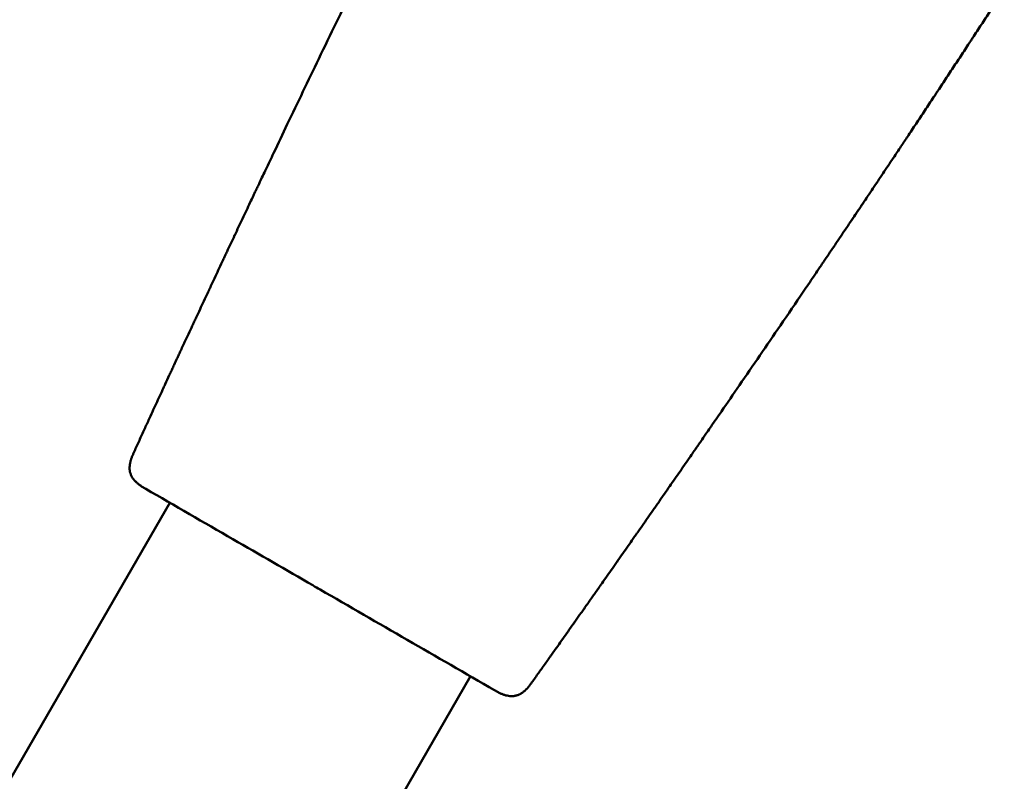
# Model space of a CAD drawing. Units: millimetres. Extents: x -262 to 5579, y 6 to 5044.
# Drawn here: x 145 to 316, y 3425 to 3557 of the extents above; entities that cross this region are included whole.
import ezdxf

# ---------------------------------------------------------------- set-up
doc = ezdxf.new("R2010")
doc.units = ezdxf.units.MM
doc.layers.add('MD_Visible', color=7, linetype='Continuous', lineweight=50)
doc.styles.get("Standard").update_dxf_attribs({"font": 'Square-721-BT.ttf'})
doc.dimstyles.new('OLCU', dxfattribs={"dimtxt": 300, "dimasz": 150, "dimexe": 0.18, "dimexo": 0.0625, "dimgap": 50, "dimtad": 1, "dimdec": 0, "dimlfac": 0.1, "dimrnd": 5, "dimzin": 0, "dimdsep": 46, "dimtxsty": 'Standard', "dimcen": 0.09, "dimse1": 1, "dimse2": 1, "dimadec": 0, "dimazin": 0, "dimtfac": 1, "dimtdec": 0, "dimtofl": 0, "dimtmove": 0, "dimatfit": 3, "dimfxl": 1, "dimtolj": 1, "dimtzin": 0, "dimarcsym": 0})

# ---------------------------------------------------------------- blocks, each defined once
blk = doc.blocks.new('CustomObjectsInViewport6_0')
at = {"layer": 'MD_Visible'}
for p, q in [((1031.78, 4145.08), (1115.77, 4290.56)), ((1092.88, 4130.31), (1168, 4260.41))]:
    blk.add_line(p, q, dxfattribs=at)
at = {"layer": 'MD_Visible', "extrusion": (0, 0, -1)}
for centre, major_axis, ratio, start_param, end_param in [((1114.72, 4310.57), (-2.92, -6.33), 0.002327, 1.565665, 1.565914), ((1185.85, 4269.5), (4.1, 5.81), 0.002375, 1.575684, 1.575928)]:
    blk.add_ellipse(centre, major_axis=major_axis, ratio=ratio, start_param=start_param, end_param=end_param, dxfattribs=at)
at = {"layer": 'MD_Visible'}
for points, knots in [([(1336.15, 4502.31), (1335.81, 4501.71), (1335.46, 4501.12), (1335.11, 4500.52), (1334.88, 4500.12), (1334.65, 4499.72), (1334.41, 4499.33), (1334.18, 4498.93), (1333.95, 4498.53), (1333.72, 4498.13), (1333.6, 4497.94), (1333.49, 4497.74), (1333.37, 4497.54), (1333.26, 4497.34), (1333.14, 4497.14), (1333.02, 4496.94), (1332.79, 4496.54), (1332.56, 4496.15), (1332.32, 4495.75), (1332.18, 4495.5), (1332.03, 4495.25), (1331.89, 4495.01), (1331.84, 4494.93), (1331.8, 4494.86), (1331.76, 4494.78), (1331.73, 4494.73), (1331.7, 4494.68), (1331.67, 4494.63), (1331.6, 4494.51), (1331.52, 4494.38), (1331.45, 4494.26), (1331.28, 4493.96), (1331.1, 4493.67), (1330.93, 4493.37), (1330.81, 4493.17), (1330.7, 4492.98), (1330.58, 4492.78), (1330.46, 4492.58), (1330.34, 4492.38), (1330.23, 4492.18), (1329.99, 4491.78), (1329.76, 4491.38), (1329.53, 4490.99), (1329.29, 4490.59), (1329.06, 4490.19), (1328.83, 4489.8), (1328.59, 4489.4), (1328.36, 4489), (1328.12, 4488.61), (1327.89, 4488.21), (1327.66, 4487.82), (1327.42, 4487.42), (1327.19, 4487.02), (1326.95, 4486.63), (1326.72, 4486.23), (1326.49, 4485.83), (1326.25, 4485.44), (1326.02, 4485.04), (1325.78, 4484.65), (1325.55, 4484.25), (1325.31, 4483.85), (1325.2, 4483.66), (1325.08, 4483.47), (1324.97, 4483.27), (1324.97, 4483.27), (1324.96, 4483.26), (1324.96, 4483.26), (1324.84, 4483.06), (1324.73, 4482.87), (1324.61, 4482.67), (1324.38, 4482.27), (1324.14, 4481.88), (1323.91, 4481.48), (1323.67, 4481.08), (1323.44, 4480.69), (1323.2, 4480.29), (1322.97, 4479.9), (1322.73, 4479.5), (1322.5, 4479.11), (1322.26, 4478.71), (1322.03, 4478.32), (1321.79, 4477.92), (1321.55, 4477.53), (1321.32, 4477.13), (1321.08, 4476.74), (1320.85, 4476.34), (1320.61, 4475.95), (1320.38, 4475.55), (1320.14, 4475.16), (1319.9, 4474.76), (1319.67, 4474.37), (1319.55, 4474.17), (1319.44, 4473.98), (1319.32, 4473.79), (1319.2, 4473.58), (1319.08, 4473.38), (1318.96, 4473.18), (1318.73, 4472.79), (1318.49, 4472.39), (1318.25, 4472), (1318.02, 4471.6), (1317.78, 4471.21), (1317.54, 4470.81), (1317.31, 4470.42), (1317.07, 4470.02), (1316.83, 4469.63), (1316.6, 4469.24), (1316.36, 4468.84), (1316.12, 4468.45), (1315.89, 4468.05), (1315.65, 4467.66), (1315.41, 4467.26), (1315.18, 4466.87), (1314.94, 4466.48), (1314.7, 4466.08), (1314.47, 4465.69), (1314.23, 4465.29), (1313.99, 4464.9), (1313.88, 4464.71), (1313.76, 4464.52), (1313.64, 4464.32), (1313.64, 4464.32), (1313.64, 4464.31), (1313.64, 4464.31), (1313.52, 4464.11), (1313.4, 4463.92), (1313.28, 4463.72), (1313.04, 4463.33), (1312.81, 4462.93), (1312.57, 4462.54), (1312.33, 4462.14), (1312.09, 4461.75), (1311.85, 4461.36), (1311.62, 4460.96), (1311.38, 4460.57), (1311.14, 4460.18), (1310.9, 4459.78), (1310.67, 4459.39), (1310.43, 4459), (1310.19, 4458.6), (1309.95, 4458.21), (1309.71, 4457.82), (1309.47, 4457.42), (1309.24, 4457.03), (1309, 4456.64), (1308.76, 4456.25), (1308.52, 4455.85), (1308.28, 4455.46), (1308.04, 4455.07), (1307.8, 4454.67), (1307.57, 4454.28), (1307.33, 4453.89), (1307.09, 4453.5), (1306.85, 4453.1), (1306.61, 4452.71), (1306.37, 4452.32), (1306.13, 4451.93), (1305.89, 4451.53), (1305.65, 4451.14), (1305.42, 4450.75), (1305.18, 4450.36), (1304.94, 4449.96), (1304.7, 4449.57), (1304.46, 4449.18), (1304.22, 4448.79), (1303.98, 4448.39), (1303.74, 4448), (1303.5, 4447.61), (1303.26, 4447.22), (1303.02, 4446.83), (1302.78, 4446.43), (1302.54, 4446.04), (1302.42, 4445.85), (1302.3, 4445.65), (1302.18, 4445.45), (1302.06, 4445.26), (1301.94, 4445.06), (1301.82, 4444.87), (1301.58, 4444.47), (1301.34, 4444.08), (1301.1, 4443.69), (1300.92, 4443.4), (1300.74, 4443.1), (1300.56, 4442.81), (1300.42, 4442.59), (1300.29, 4442.37), (1300.15, 4442.15), (1300.12, 4442.1), (1300.09, 4442.05), (1300.06, 4442), (1299.93, 4441.78), (1299.79, 4441.56), (1299.66, 4441.34), (1299.42, 4440.95), (1299.18, 4440.56), (1298.93, 4440.17), (1298.69, 4439.78), (1298.45, 4439.39), (1298.21, 4438.99), (1297.97, 4438.6), (1297.73, 4438.21), (1297.49, 4437.82), (1297.25, 4437.43), (1297.01, 4437.04), (1296.77, 4436.65), (1296.52, 4436.26), (1296.28, 4435.87), (1296.04, 4435.47), (1295.8, 4435.08), (1295.56, 4434.69), (1295.32, 4434.3), (1295.07, 4433.91), (1294.83, 4433.52), (1294.59, 4433.13), (1294.35, 4432.74), (1294.11, 4432.35), (1293.87, 4431.96), (1293.62, 4431.57), (1293.38, 4431.18), (1293.14, 4430.79), (1292.9, 4430.4), (1292.65, 4430.01), (1292.41, 4429.62), (1292.17, 4429.23), (1291.93, 4428.84), (1291.68, 4428.45), (1291.44, 4428.06), (1291.2, 4427.67), (1290.96, 4427.28), (1290.84, 4427.08), (1290.72, 4426.89), (1290.6, 4426.69), (1290.47, 4426.5), (1290.35, 4426.3), (1290.23, 4426.11), (1289.99, 4425.72), (1289.74, 4425.33), (1289.5, 4424.94), (1289.26, 4424.55), (1289.01, 4424.16), (1288.77, 4423.77), (1288.53, 4423.38), (1288.28, 4422.99), (1288.04, 4422.6), (1287.8, 4422.21), (1287.55, 4421.82), (1287.31, 4421.43), (1287.07, 4421.04), (1286.82, 4420.65), (1286.58, 4420.26), (1286.33, 4419.87), (1286.09, 4419.48), (1285.85, 4419.09), (1285.6, 4418.71), (1285.36, 4418.32), (1285.12, 4417.93), (1284.87, 4417.54), (1284.63, 4417.15), (1284.38, 4416.76), (1284.2, 4416.47), (1284.02, 4416.18), (1283.83, 4415.89), (1283.71, 4415.69), (1283.59, 4415.5), (1283.47, 4415.3), (1283.34, 4415.11), (1283.22, 4414.91), (1283.1, 4414.72), (1282.98, 4414.53), (1282.85, 4414.33), (1282.73, 4414.14), (1282.61, 4413.94), (1282.49, 4413.75), (1282.37, 4413.55), (1282.24, 4413.36), (1282.12, 4413.17), (1282, 4412.97), (1281.88, 4412.78), (1281.75, 4412.58), (1281.63, 4412.39), (1281.51, 4412.19), (1281.39, 4412), (1281.26, 4411.81), (1281.14, 4411.61), (1281.02, 4411.42), (1280.9, 4411.22), (1280.77, 4411.03), (1280.65, 4410.84), (1280.53, 4410.64), (1280.41, 4410.45), (1280.28, 4410.25), (1280.16, 4410.06), (1280.04, 4409.87), (1279.92, 4409.67), (1279.79, 4409.48), (1279.67, 4409.28), (1279.55, 4409.09), (1279.42, 4408.9), (1279.3, 4408.7), (1279.18, 4408.51), (1279.06, 4408.31), (1278.99, 4408.22), (1278.93, 4408.12), (1278.87, 4408.02), (1278.81, 4407.93), (1278.75, 4407.83), (1278.69, 4407.73), (1278.57, 4407.54), (1278.44, 4407.34), (1278.32, 4407.15), (1278.2, 4406.96), (1278.07, 4406.76), (1277.95, 4406.57), (1277.83, 4406.37), (1277.71, 4406.18), (1277.58, 4405.99), (1277.46, 4405.79), (1277.34, 4405.6), (1277.21, 4405.41), (1277.09, 4405.21), (1276.97, 4405.02), (1276.84, 4404.82), (1276.72, 4404.63), (1276.6, 4404.44), (1276.48, 4404.24), (1276.35, 4404.05), (1276.23, 4403.86), (1276.11, 4403.66), (1275.98, 4403.47), (1275.86, 4403.27), (1275.74, 4403.08), (1275.61, 4402.89), (1275.49, 4402.7), (1275.37, 4402.5), (1275.25, 4402.31), (1275.12, 4402.11), (1275, 4401.92), (1274.87, 4401.73), (1274.75, 4401.53), (1274.63, 4401.34), (1274.51, 4401.15), (1274.38, 4400.95), (1274.26, 4400.76), (1274.14, 4400.57), (1274.01, 4400.37), (1273.89, 4400.18), (1273.77, 4399.99), (1273.64, 4399.79), (1273.52, 4399.6), (1273.4, 4399.4), (1273.27, 4399.21), (1273.15, 4399.02), (1273.03, 4398.82), (1272.9, 4398.63), (1272.78, 4398.44), (1272.66, 4398.24), (1272.53, 4398.05), (1272.41, 4397.86), (1272.28, 4397.67), (1272.16, 4397.47), (1272.04, 4397.28), (1271.91, 4397.09), (1271.79, 4396.89), (1271.67, 4396.7), (1271.54, 4396.51), (1271.42, 4396.31), (1271.3, 4396.12), (1271.17, 4395.93), (1271.05, 4395.73), (1270.93, 4395.54), (1270.8, 4395.35), (1270.68, 4395.15), (1270.55, 4394.96), (1270.43, 4394.77), (1270.31, 4394.57), (1270.18, 4394.38), (1270.06, 4394.19), (1269.94, 4394), (1269.81, 4393.8), (1269.69, 4393.61), (1269.56, 4393.42), (1269.44, 4393.22), (1269.32, 4393.03), (1269.19, 4392.84), (1269.07, 4392.64), (1268.95, 4392.45), (1268.82, 4392.26), (1268.7, 4392.07), (1268.57, 4391.87), (1268.45, 4391.68), (1268.33, 4391.49), (1268.2, 4391.29), (1268.08, 4391.1), (1267.95, 4390.91), (1267.83, 4390.72), (1267.71, 4390.52), (1267.58, 4390.33), (1267.46, 4390.14), (1267.33, 4389.94), (1267.21, 4389.75), (1267.15, 4389.66), (1267.09, 4389.56), (1267.02, 4389.46), (1266.96, 4389.37), (1266.9, 4389.27), (1266.84, 4389.17), (1266.71, 4388.98), (1266.59, 4388.79), (1266.47, 4388.6), (1266.34, 4388.4), (1266.22, 4388.21), (1266.09, 4388.02), (1265.84, 4387.63), (1265.6, 4387.25), (1265.35, 4386.86), (1265.22, 4386.67), (1265.1, 4386.48), (1264.97, 4386.28), (1264.85, 4386.09), (1264.73, 4385.9), (1264.6, 4385.71), (1264.48, 4385.51), (1264.35, 4385.32), (1264.23, 4385.13), (1264.1, 4384.94), (1263.98, 4384.74), (1263.86, 4384.55), (1263.73, 4384.36), (1263.61, 4384.17), (1263.48, 4383.98), (1263.36, 4383.78), (1263.23, 4383.59), (1263.11, 4383.4), (1262.98, 4383.21), (1262.86, 4383.01), (1262.74, 4382.82), (1262.64, 4382.68), (1262.55, 4382.53), (1262.46, 4382.39), (1262.41, 4382.32), (1262.36, 4382.24), (1262.31, 4382.17), (1262.28, 4382.12), (1262.25, 4382.08), (1262.22, 4382.03), (1262.14, 4381.91), (1262.07, 4381.79), (1261.99, 4381.67), (1261.86, 4381.48), (1261.74, 4381.28), (1261.61, 4381.09), (1261.49, 4380.9), (1261.37, 4380.71), (1261.24, 4380.51), (1261.05, 4380.23), (1260.86, 4379.94), (1260.68, 4379.65), (1260.42, 4379.26), (1260.18, 4378.88), (1259.93, 4378.5), (1259.68, 4378.12), (1259.43, 4377.73), (1259.18, 4377.35), (1258.93, 4376.96), (1258.68, 4376.58), (1258.43, 4376.19), (1258.18, 4375.81), (1257.93, 4375.43), (1257.68, 4375.04), (1257.43, 4374.66), (1257.18, 4374.28), (1256.93, 4373.89), (1256.68, 4373.51), (1256.43, 4373.13), (1256.18, 4372.74), (1255.93, 4372.36), (1255.68, 4371.98), (1255.43, 4371.59), (1255.3, 4371.4), (1255.17, 4371.21), (1255.05, 4371.02), (1254.92, 4370.83), (1254.8, 4370.64), (1254.67, 4370.45), (1254.42, 4370.06), (1254.17, 4369.68), (1253.92, 4369.3), (1253.67, 4368.91), (1253.42, 4368.53), (1253.17, 4368.15), (1252.92, 4367.77), (1252.66, 4367.38), (1252.41, 4367), (1252.16, 4366.62), (1251.91, 4366.24), (1251.66, 4365.85), (1251.41, 4365.47), (1251.16, 4365.09), (1250.9, 4364.71), (1250.65, 4364.33), (1250.4, 4363.94), (1250.15, 4363.56), (1249.9, 4363.18), (1249.64, 4362.8), (1249.39, 4362.42), (1249.27, 4362.23), (1249.14, 4362.04), (1249.02, 4361.85), (1248.89, 4361.65), (1248.76, 4361.46), (1248.64, 4361.27), (1248.38, 4360.89), (1248.13, 4360.51), (1247.88, 4360.13), (1247.63, 4359.75), (1247.37, 4359.36), (1247.12, 4358.98), (1246.87, 4358.6), (1246.62, 4358.22), (1246.36, 4357.84), (1246.11, 4357.46), (1245.86, 4357.08), (1245.61, 4356.69), (1245.35, 4356.31), (1245.1, 4355.93), (1244.85, 4355.55), (1244.6, 4355.17), (1244.34, 4354.79), (1244.09, 4354.41), (1243.71, 4353.84), (1243.33, 4353.27), (1242.95, 4352.7)], [0, 0, 0, 0, 0.0116724, 0.0116724, 0.0116724, 0.0194276, 0.0194276, 0.0194276, 0.0271631, 0.0271631, 0.0271631, 0.0309946, 0.0309946, 0.0309946, 0.0348814, 0.0348814, 0.0348814, 0.0425847, 0.0425847, 0.0425847, 0.0473924, 0.0473924, 0.0473924, 0.0488337, 0.0488337, 0.0488337, 0.0497944, 0.0497944, 0.0497944, 0.0521954, 0.0521954, 0.0521954, 0.0579533, 0.0579533, 0.0579533, 0.0617378, 0.0617378, 0.0617378, 0.0656218, 0.0656218, 0.0656218, 0.0732819, 0.0732819, 0.0732819, 0.0809345, 0.0809345, 0.0809345, 0.0885808, 0.0885808, 0.0885808, 0.0962218, 0.0962218, 0.0962218, 0.1038583, 0.1038583, 0.1038583, 0.111491, 0.111491, 0.111491, 0.1191206, 0.1191206, 0.1191206, 0.1228591, 0.1228591, 0.1228591, 0.1229345, 0.1229345, 0.1229345, 0.1267475, 0.1267475, 0.1267475, 0.1343723, 0.1343723, 0.1343723, 0.1419951, 0.1419951, 0.1419951, 0.1496164, 0.1496164, 0.1496164, 0.1572362, 0.1572362, 0.1572362, 0.164855, 0.164855, 0.164855, 0.1724728, 0.1724728, 0.1724728, 0.18009, 0.18009, 0.18009, 0.1838147, 0.1838147, 0.1838147, 0.1877067, 0.1877067, 0.1877067, 0.195323, 0.195323, 0.195323, 0.2029393, 0.2029393, 0.2029393, 0.2105555, 0.2105555, 0.2105555, 0.2181719, 0.2181719, 0.2181719, 0.2257886, 0.2257886, 0.2257886, 0.2334056, 0.2334056, 0.2334056, 0.2410232, 0.2410232, 0.2410232, 0.2447519, 0.2447519, 0.2447519, 0.2448323, 0.2448323, 0.2448323, 0.2486413, 0.2486413, 0.2486413, 0.2562602, 0.2562602, 0.2562602, 0.2638798, 0.2638798, 0.2638798, 0.2715004, 0.2715004, 0.2715004, 0.2791219, 0.2791219, 0.2791219, 0.2867445, 0.2867445, 0.2867445, 0.2943683, 0.2943683, 0.2943683, 0.3019934, 0.3019934, 0.3019934, 0.3096199, 0.3096199, 0.3096199, 0.3172478, 0.3172478, 0.3172478, 0.3248773, 0.3248773, 0.3248773, 0.3325084, 0.3325084, 0.3325084, 0.3401414, 0.3401414, 0.3401414, 0.3477761, 0.3477761, 0.3477761, 0.3554128, 0.3554128, 0.3554128, 0.3630515, 0.3630515, 0.3630515, 0.3668718, 0.3668718, 0.3668718, 0.3706924, 0.3706924, 0.3706924, 0.3783356, 0.3783356, 0.3783356, 0.3840695, 0.3840695, 0.3840695, 0.3883709, 0.3883709, 0.3883709, 0.3893269, 0.3893269, 0.3893269, 0.3936293, 0.3936293, 0.3936293, 0.4012801, 0.4012801, 0.4012801, 0.4089338, 0.4089338, 0.4089338, 0.4165906, 0.4165906, 0.4165906, 0.4242506, 0.4242506, 0.4242506, 0.4319141, 0.4319141, 0.4319141, 0.4395811, 0.4395811, 0.4395811, 0.4472521, 0.4472521, 0.4472521, 0.4549271, 0.4549271, 0.4549271, 0.4626064, 0.4626064, 0.4626064, 0.4702903, 0.4702903, 0.4702903, 0.477979, 0.477979, 0.477979, 0.4856728, 0.4856728, 0.4856728, 0.4894998, 0.4894998, 0.4894998, 0.493372, 0.493372, 0.493372, 0.5010769, 0.5010769, 0.5010769, 0.5087876, 0.5087876, 0.5087876, 0.5165045, 0.5165045, 0.5165045, 0.5242316, 0.5242316, 0.5242316, 0.5319618, 0.5319618, 0.5319618, 0.5396989, 0.5396989, 0.5396989, 0.5474432, 0.5474432, 0.5474432, 0.555195, 0.555195, 0.555195, 0.5610139, 0.5610139, 0.5610139, 0.5648957, 0.5648957, 0.5648957, 0.5687795, 0.5687795, 0.5687795, 0.5726653, 0.5726653, 0.5726653, 0.5765533, 0.5765533, 0.5765533, 0.5804434, 0.5804434, 0.5804434, 0.5843356, 0.5843356, 0.5843356, 0.5882301, 0.5882301, 0.5882301, 0.5921268, 0.5921268, 0.5921268, 0.5960259, 0.5960259, 0.5960259, 0.5999272, 0.5999272, 0.5999272, 0.6038309, 0.6038309, 0.6038309, 0.6077371, 0.6077371, 0.6077371, 0.6116456, 0.6116456, 0.6116456, 0.6136009, 0.6136009, 0.6136009, 0.6155567, 0.6155567, 0.6155567, 0.6194703, 0.6194703, 0.6194703, 0.6233864, 0.6233864, 0.6233864, 0.6273051, 0.6273051, 0.6273051, 0.6312265, 0.6312265, 0.6312265, 0.6351505, 0.6351505, 0.6351505, 0.6390772, 0.6390772, 0.6390772, 0.6430067, 0.6430067, 0.6430067, 0.646939, 0.646939, 0.646939, 0.650874, 0.650874, 0.650874, 0.654783, 0.654783, 0.654783, 0.6587239, 0.6587239, 0.6587239, 0.6626678, 0.6626678, 0.6626678, 0.6666147, 0.6666147, 0.6666147, 0.6705646, 0.6705646, 0.6705646, 0.6745176, 0.6745176, 0.6745176, 0.6784737, 0.6784737, 0.6784737, 0.6824329, 0.6824329, 0.6824329, 0.6863953, 0.6863953, 0.6863953, 0.6903609, 0.6903609, 0.6903609, 0.6943297, 0.6943297, 0.6943297, 0.6983018, 0.6983018, 0.6983018, 0.7022773, 0.7022773, 0.7022773, 0.706256, 0.706256, 0.706256, 0.7102382, 0.7102382, 0.7102382, 0.7142237, 0.7142237, 0.7142237, 0.7182127, 0.7182127, 0.7182127, 0.7222052, 0.7222052, 0.7222052, 0.7262011, 0.7262011, 0.7262011, 0.7302006, 0.7302006, 0.7302006, 0.7342036, 0.7342036, 0.7342036, 0.7382102, 0.7382102, 0.7382102, 0.7402149, 0.7402149, 0.7402149, 0.7422204, 0.7422204, 0.7422204, 0.7462343, 0.7462343, 0.7462343, 0.7502517, 0.7502517, 0.7502517, 0.7582974, 0.7582974, 0.7582974, 0.7623256, 0.7623256, 0.7623256, 0.7663573, 0.7663573, 0.7663573, 0.7703926, 0.7703926, 0.7703926, 0.7744314, 0.7744314, 0.7744314, 0.7784737, 0.7784737, 0.7784737, 0.7825195, 0.7825195, 0.7825195, 0.7865686, 0.7865686, 0.7865686, 0.7896077, 0.7896077, 0.7896077, 0.7911279, 0.7911279, 0.7911279, 0.7921417, 0.7921417, 0.7921417, 0.7946769, 0.7946769, 0.7946769, 0.798736, 0.798736, 0.798736, 0.8027983, 0.8027983, 0.8027983, 0.8087683, 0.8087683, 0.8087683, 0.8169128, 0.8169128, 0.8169128, 0.8250693, 0.8250693, 0.8250693, 0.833237, 0.833237, 0.833237, 0.8414153, 0.8414153, 0.8414153, 0.8496032, 0.8496032, 0.8496032, 0.8577998, 0.8577998, 0.8577998, 0.8660041, 0.8660041, 0.8660041, 0.8701317, 0.8701317, 0.8701317, 0.8742603, 0.8742603, 0.8742603, 0.8824734, 0.8824734, 0.8824734, 0.8906871, 0.8906871, 0.8906871, 0.8988984, 0.8988984, 0.8988984, 0.9071041, 0.9071041, 0.9071041, 0.9153007, 0.9153007, 0.9153007, 0.9234849, 0.9234849, 0.9234849, 0.9316531, 0.9316531, 0.9316531, 0.9357142, 0.9357142, 0.9357142, 0.9398018, 0.9398018, 0.9398018, 0.9479276, 0.9479276, 0.9479276, 0.9560273, 0.9560273, 0.9560273, 0.9640977, 0.9640977, 0.9640977, 0.9721361, 0.9721361, 0.9721361, 0.98014, 0.98014, 0.98014, 0.9881074, 0.9881074, 0.9881074, 1, 1, 1, 1]), ([(1158.22, 4401.61), (1157.87, 4400.91), (1157.52, 4400.2), (1157.17, 4399.5), (1156.94, 4399.03), (1156.71, 4398.56), (1156.48, 4398.08), (1156.24, 4397.61), (1156.01, 4397.14), (1155.78, 4396.67), (1155.55, 4396.2), (1155.31, 4395.73), (1155.08, 4395.26), (1154.85, 4394.79), (1154.62, 4394.32), (1154.39, 4393.85), (1154.15, 4393.38), (1153.92, 4392.91), (1153.69, 4392.43), (1153.52, 4392.08), (1153.34, 4391.73), (1153.17, 4391.37), (1153.1, 4391.23), (1153.03, 4391.08), (1152.95, 4390.93), (1152.92, 4390.87), (1152.9, 4390.81), (1152.87, 4390.76), (1152.82, 4390.67), (1152.78, 4390.58), (1152.74, 4390.49), (1152.71, 4390.43), (1152.68, 4390.38), (1152.65, 4390.32), (1152.54, 4390.08), (1152.42, 4389.85), (1152.3, 4389.61), (1152.07, 4389.14), (1151.84, 4388.66), (1151.61, 4388.19), (1151.38, 4387.72), (1151.15, 4387.25), (1150.92, 4386.78), (1150.69, 4386.31), (1150.46, 4385.84), (1150.23, 4385.36), (1150, 4384.89), (1149.77, 4384.42), (1149.54, 4383.95), (1149.31, 4383.48), (1149.07, 4383.01), (1148.84, 4382.53), (1148.61, 4382.06), (1148.39, 4381.59), (1148.16, 4381.12), (1147.93, 4380.65), (1147.7, 4380.17), (1147.47, 4379.7), (1147.42, 4379.61), (1147.38, 4379.52), (1147.33, 4379.43), (1147.26, 4379.29), (1147.2, 4379.15), (1147.13, 4379.01), (1147.01, 4378.77), (1146.89, 4378.53), (1146.78, 4378.29), (1146.55, 4377.81), (1146.32, 4377.34), (1146.09, 4376.87), (1145.86, 4376.4), (1145.63, 4375.92), (1145.4, 4375.45), (1145.17, 4374.98), (1144.94, 4374.51), (1144.72, 4374.03), (1143.69, 4371.92), (1142.67, 4369.79), (1141.64, 4367.67), (1139.82, 4363.88), (1138, 4360.08), (1136.19, 4356.3), (1135.39, 4354.63), (1134.6, 4352.96), (1133.81, 4351.3), (1133.58, 4350.83), (1133.36, 4350.35), (1133.13, 4349.88), (1132.9, 4349.4), (1132.68, 4348.93), (1132.45, 4348.45), (1132.41, 4348.37), (1132.38, 4348.29), (1132.34, 4348.21), (1132.15, 4347.81), (1131.96, 4347.42), (1131.78, 4347.03), (1131.55, 4346.55), (1131.33, 4346.08), (1131.1, 4345.6), (1130.99, 4345.37), (1130.88, 4345.14), (1130.77, 4344.9), (1130.75, 4344.87), (1130.74, 4344.84), (1130.72, 4344.8), (1130.69, 4344.74), (1130.67, 4344.68), (1130.64, 4344.62), (1130.59, 4344.53), (1130.55, 4344.44), (1130.51, 4344.36), (1130.43, 4344.18), (1130.34, 4344), (1130.26, 4343.82), (1130.09, 4343.46), (1129.92, 4343.11), (1129.75, 4342.75), (1129.53, 4342.27), (1129.3, 4341.8), (1129.08, 4341.32), (1128.85, 4340.85), (1128.63, 4340.37), (1128.4, 4339.9), (1128.18, 4339.42), (1127.95, 4338.94), (1127.73, 4338.47), (1127.5, 4337.99), (1127.28, 4337.51), (1127.06, 4337.04), (1127.05, 4337.03), (1127.05, 4337.02), (1127.04, 4337.01), (1126.82, 4336.54), (1126.6, 4336.08), (1126.38, 4335.61), (1126.16, 4335.13), (1125.93, 4334.66), (1125.71, 4334.18), (1125.6, 4333.95), (1125.49, 4333.71), (1125.38, 4333.48), (1125.27, 4333.24), (1125.15, 4332.99), (1125.04, 4332.75), (1124.81, 4332.27), (1124.59, 4331.8), (1124.37, 4331.32), (1124.14, 4330.84), (1123.92, 4330.37), (1123.7, 4329.89), (1123.47, 4329.41), (1123.25, 4328.93), (1123.03, 4328.46), (1122.96, 4328.32), (1122.89, 4328.17), (1122.82, 4328.03), (1122.78, 4327.94), (1122.74, 4327.85), (1122.7, 4327.76), (1122.58, 4327.51), (1122.47, 4327.27), (1122.36, 4327.03), (1122.13, 4326.55), (1121.91, 4326.07), (1121.69, 4325.6), (1121.46, 4325.12), (1121.24, 4324.64), (1121.02, 4324.16), (1120.79, 4323.68), (1120.57, 4323.2), (1120.35, 4322.73), (1120.3, 4322.62), (1120.25, 4322.52), (1120.2, 4322.41), (1120.14, 4322.28), (1120.08, 4322.15), (1120.02, 4322.03), (1119.91, 4321.78), (1119.8, 4321.54), (1119.68, 4321.3), (1119.46, 4320.82), (1119.24, 4320.34), (1119.02, 4319.87), (1118.79, 4319.39), (1118.57, 4318.91), (1118.35, 4318.43), (1118.27, 4318.26), (1118.19, 4318.08), (1118.11, 4317.91), (1117.96, 4317.6), (1117.82, 4317.3), (1117.68, 4317), (1117.57, 4316.76), (1117.46, 4316.53), (1117.35, 4316.29), (1117.24, 4316.05), (1117.13, 4315.81), (1117.02, 4315.57), (1116.86, 4315.23), (1116.7, 4314.88), (1116.54, 4314.53), (1116.48, 4314.4), (1116.41, 4314.27), (1116.35, 4314.13), (1116.24, 4313.89), (1116.13, 4313.65), (1116.02, 4313.42), (1115.91, 4313.18), (1115.8, 4312.94), (1115.69, 4312.7), (1115.45, 4312.18), (1115.21, 4311.67), (1114.98, 4311.16), (1114.88, 4310.95), (1114.79, 4310.75), (1114.69, 4310.54)], [0, 0, 0, 0, 0.0228058, 0.0228058, 0.0228058, 0.0379923, 0.0379923, 0.0379923, 0.0531555, 0.0531555, 0.0531555, 0.0682958, 0.0682958, 0.0682958, 0.0834133, 0.0834133, 0.0834133, 0.0985085, 0.0985085, 0.0985085, 0.1098154, 0.1098154, 0.1098154, 0.114523, 0.114523, 0.114523, 0.1164055, 0.1164055, 0.1164055, 0.1192286, 0.1192286, 0.1192286, 0.1210191, 0.1210191, 0.1210191, 0.1286333, 0.1286333, 0.1286333, 0.1436639, 0.1436639, 0.1436639, 0.1586741, 0.1586741, 0.1586741, 0.1736644, 0.1736644, 0.1736644, 0.1886357, 0.1886357, 0.1886357, 0.2035887, 0.2035887, 0.2035887, 0.2185243, 0.2185243, 0.2185243, 0.2334434, 0.2334434, 0.2334434, 0.2363304, 0.2363304, 0.2363304, 0.240751, 0.240751, 0.240751, 0.2483471, 0.2483471, 0.2483471, 0.2632365, 0.2632365, 0.2632365, 0.2781129, 0.2781129, 0.2781129, 0.2929775, 0.2929775, 0.2929775, 0.359602, 0.359602, 0.359602, 0.4783949, 0.4783949, 0.4783949, 0.5308452, 0.5308452, 0.5308452, 0.5458498, 0.5458498, 0.5458498, 0.5608907, 0.5608907, 0.5608907, 0.5634821, 0.5634821, 0.5634821, 0.575972, 0.575972, 0.575972, 0.5910984, 0.5910984, 0.5910984, 0.598525, 0.598525, 0.598525, 0.5996288, 0.5996288, 0.5996288, 0.6015267, 0.6015267, 0.6015267, 0.6043751, 0.6043751, 0.6043751, 0.6100778, 0.6100778, 0.6100778, 0.6215075, 0.6215075, 0.6215075, 0.6368014, 0.6368014, 0.6368014, 0.6521632, 0.6521632, 0.6521632, 0.6675994, 0.6675994, 0.6675994, 0.6831175, 0.6831175, 0.6831175, 0.6834513, 0.6834513, 0.6834513, 0.6987249, 0.6987249, 0.6987249, 0.7144303, 0.7144303, 0.7144303, 0.7221695, 0.7221695, 0.7221695, 0.7302434, 0.7302434, 0.7302434, 0.7461742, 0.7461742, 0.7461742, 0.7622338, 0.7622338, 0.7622338, 0.778434, 0.778434, 0.778434, 0.7833397, 0.7833397, 0.7833397, 0.786436, 0.786436, 0.786436, 0.7947876, 0.7947876, 0.7947876, 0.8113093, 0.8113093, 0.8113093, 0.8280163, 0.8280163, 0.8280163, 0.8449268, 0.8449268, 0.8449268, 0.8487925, 0.8487925, 0.8487925, 0.8533832, 0.8533832, 0.8533832, 0.8621614, 0.8621614, 0.8621614, 0.8795449, 0.8795449, 0.8795449, 0.897194, 0.897194, 0.897194, 0.903702, 0.903702, 0.903702, 0.9151327, 0.9151327, 0.9151327, 0.9242146, 0.9242146, 0.9242146, 0.9333997, 0.9333997, 0.9333997, 0.9462653, 0.9462653, 0.9462653, 0.9513322, 0.9513322, 0.9513322, 0.9606703, 0.9606703, 0.9606703, 0.9703816, 0.9703816, 0.9703816, 0.9915909, 0.9915909, 0.9915909, 1, 1, 1, 1]), ([(1242.95, 4352.7), (1242.51, 4352.04), (1242.08, 4351.39), (1241.64, 4350.73), (1241.35, 4350.29), (1241.06, 4349.86), (1240.77, 4349.42), (1240.47, 4348.98), (1240.18, 4348.55), (1239.89, 4348.11), (1239.6, 4347.67), (1239.31, 4347.24), (1239.02, 4346.8), (1238.72, 4346.36), (1238.43, 4345.93), (1238.14, 4345.49), (1237.85, 4345.06), (1237.56, 4344.62), (1237.26, 4344.18), (1237.04, 4343.86), (1236.83, 4343.53), (1236.61, 4343.2), (1236.51, 4343.07), (1236.42, 4342.93), (1236.33, 4342.79), (1236.3, 4342.74), (1236.26, 4342.68), (1236.22, 4342.63), (1236.17, 4342.55), (1236.11, 4342.47), (1236.06, 4342.38), (1236.02, 4342.33), (1235.99, 4342.28), (1235.95, 4342.23), (1235.81, 4342.01), (1235.66, 4341.79), (1235.51, 4341.57), (1235.22, 4341.13), (1234.92, 4340.7), (1234.63, 4340.26), (1234.34, 4339.83), (1234.05, 4339.39), (1233.75, 4338.95), (1233.46, 4338.52), (1233.17, 4338.08), (1232.87, 4337.65), (1232.58, 4337.21), (1232.29, 4336.78), (1231.99, 4336.34), (1231.7, 4335.91), (1231.41, 4335.47), (1231.11, 4335.04), (1230.82, 4334.6), (1230.53, 4334.17), (1230.23, 4333.73), (1229.94, 4333.3), (1229.64, 4332.86), (1229.35, 4332.43), (1229.29, 4332.34), (1229.24, 4332.26), (1229.18, 4332.17), (1229.09, 4332.04), (1229, 4331.92), (1228.92, 4331.79), (1228.77, 4331.56), (1228.62, 4331.34), (1228.47, 4331.12), (1228.17, 4330.69), (1227.88, 4330.25), (1227.58, 4329.82), (1227.29, 4329.38), (1227, 4328.95), (1226.7, 4328.51), (1226.41, 4328.08), (1226.11, 4327.65), (1225.82, 4327.21), (1224.49, 4325.26), (1223.17, 4323.31), (1221.84, 4321.36), (1219.47, 4317.89), (1217.09, 4314.41), (1214.72, 4310.96), (1213.67, 4309.43), (1212.63, 4307.91), (1211.58, 4306.4), (1211.29, 4305.96), (1210.99, 4305.53), (1210.69, 4305.1), (1210.39, 4304.67), (1210.09, 4304.23), (1209.79, 4303.8), (1209.74, 4303.73), (1209.69, 4303.65), (1209.64, 4303.58), (1209.39, 4303.22), (1209.15, 4302.86), (1208.9, 4302.5), (1208.6, 4302.07), (1208.3, 4301.64), (1208, 4301.2), (1207.86, 4300.99), (1207.71, 4300.78), (1207.56, 4300.57), (1207.54, 4300.54), (1207.52, 4300.51), (1207.5, 4300.47), (1207.46, 4300.42), (1207.42, 4300.37), (1207.39, 4300.31), (1207.33, 4300.23), (1207.27, 4300.15), (1207.22, 4300.07), (1207.1, 4299.91), (1206.99, 4299.74), (1206.88, 4299.58), (1206.66, 4299.26), (1206.43, 4298.93), (1206.21, 4298.61), (1205.91, 4298.18), (1205.61, 4297.74), (1205.31, 4297.31), (1205.01, 4296.88), (1204.71, 4296.45), (1204.41, 4296.01), (1204.11, 4295.58), (1203.81, 4295.15), (1203.51, 4294.72), (1203.21, 4294.28), (1202.91, 4293.85), (1202.61, 4293.42), (1202.6, 4293.41), (1202.6, 4293.4), (1202.59, 4293.39), (1202.29, 4292.97), (1202, 4292.54), (1201.71, 4292.12), (1201.41, 4291.69), (1201.11, 4291.26), (1200.81, 4290.83), (1200.66, 4290.61), (1200.51, 4290.4), (1200.36, 4290.19), (1200.21, 4289.97), (1200.06, 4289.75), (1199.9, 4289.53), (1199.6, 4289.09), (1199.3, 4288.66), (1199, 4288.23), (1198.7, 4287.8), (1198.4, 4287.37), (1198.1, 4286.94), (1197.79, 4286.5), (1197.49, 4286.07), (1197.19, 4285.64), (1197.1, 4285.51), (1197.01, 4285.38), (1196.92, 4285.25), (1196.86, 4285.17), (1196.81, 4285.09), (1196.75, 4285), (1196.59, 4284.78), (1196.44, 4284.56), (1196.29, 4284.34), (1195.98, 4283.91), (1195.68, 4283.48), (1195.38, 4283.05), (1195.08, 4282.61), (1194.78, 4282.18), (1194.48, 4281.75), (1194.17, 4281.32), (1193.87, 4280.89), (1193.57, 4280.46), (1193.5, 4280.36), (1193.43, 4280.26), (1193.37, 4280.17), (1193.29, 4280.05), (1193.2, 4279.94), (1193.12, 4279.82), (1192.97, 4279.6), (1192.82, 4279.38), (1192.66, 4279.16), (1192.36, 4278.73), (1192.06, 4278.3), (1191.76, 4277.87), (1191.45, 4277.43), (1191.15, 4277), (1190.85, 4276.58), (1190.74, 4276.42), (1190.63, 4276.26), (1190.52, 4276.1), (1190.32, 4275.83), (1190.13, 4275.55), (1189.94, 4275.28), (1189.79, 4275.07), (1189.64, 4274.85), (1189.49, 4274.64), (1189.34, 4274.43), (1189.19, 4274.21), (1189.03, 4273.99), (1188.81, 4273.68), (1188.59, 4273.37), (1188.38, 4273.06), (1188.29, 4272.94), (1188.21, 4272.82), (1188.12, 4272.7), (1187.97, 4272.48), (1187.82, 4272.26), (1187.67, 4272.05), (1187.51, 4271.83), (1187.36, 4271.62), (1187.21, 4271.41), (1186.88, 4270.94), (1186.56, 4270.48), (1186.23, 4270.02), (1186.1, 4269.83), (1185.97, 4269.65), (1185.84, 4269.47)], [0, 0, 0, 0, 0.0228058, 0.0228058, 0.0228058, 0.0379923, 0.0379923, 0.0379923, 0.0531555, 0.0531555, 0.0531555, 0.0682958, 0.0682958, 0.0682958, 0.0834133, 0.0834133, 0.0834133, 0.0985085, 0.0985085, 0.0985085, 0.1098154, 0.1098154, 0.1098154, 0.114523, 0.114523, 0.114523, 0.1164055, 0.1164055, 0.1164055, 0.1192286, 0.1192286, 0.1192286, 0.1210191, 0.1210191, 0.1210191, 0.1286333, 0.1286333, 0.1286333, 0.1436639, 0.1436639, 0.1436639, 0.1586741, 0.1586741, 0.1586741, 0.1736644, 0.1736644, 0.1736644, 0.1886357, 0.1886357, 0.1886357, 0.2035887, 0.2035887, 0.2035887, 0.2185243, 0.2185243, 0.2185243, 0.2334434, 0.2334434, 0.2334434, 0.2363304, 0.2363304, 0.2363304, 0.240751, 0.240751, 0.240751, 0.2483471, 0.2483471, 0.2483471, 0.2632365, 0.2632365, 0.2632365, 0.2781129, 0.2781129, 0.2781129, 0.2929775, 0.2929775, 0.2929775, 0.359602, 0.359602, 0.359602, 0.4783949, 0.4783949, 0.4783949, 0.5308452, 0.5308452, 0.5308452, 0.5458498, 0.5458498, 0.5458498, 0.5608907, 0.5608907, 0.5608907, 0.5634821, 0.5634821, 0.5634821, 0.575972, 0.575972, 0.575972, 0.5910984, 0.5910984, 0.5910984, 0.598525, 0.598525, 0.598525, 0.5996288, 0.5996288, 0.5996288, 0.6015267, 0.6015267, 0.6015267, 0.6043751, 0.6043751, 0.6043751, 0.6100778, 0.6100778, 0.6100778, 0.6215075, 0.6215075, 0.6215075, 0.6368014, 0.6368014, 0.6368014, 0.6521632, 0.6521632, 0.6521632, 0.6675994, 0.6675994, 0.6675994, 0.6831175, 0.6831175, 0.6831175, 0.6834513, 0.6834513, 0.6834513, 0.6987249, 0.6987249, 0.6987249, 0.7144303, 0.7144303, 0.7144303, 0.7221695, 0.7221695, 0.7221695, 0.7302434, 0.7302434, 0.7302434, 0.7461742, 0.7461742, 0.7461742, 0.7622338, 0.7622338, 0.7622338, 0.778434, 0.778434, 0.778434, 0.7833397, 0.7833397, 0.7833397, 0.786436, 0.786436, 0.786436, 0.7947876, 0.7947876, 0.7947876, 0.8113093, 0.8113093, 0.8113093, 0.8280163, 0.8280163, 0.8280163, 0.8449268, 0.8449268, 0.8449268, 0.8487925, 0.8487925, 0.8487925, 0.8533832, 0.8533832, 0.8533832, 0.8621614, 0.8621614, 0.8621614, 0.8795449, 0.8795449, 0.8795449, 0.897194, 0.897194, 0.897194, 0.903702, 0.903702, 0.903702, 0.9151327, 0.9151327, 0.9151327, 0.9242146, 0.9242146, 0.9242146, 0.9333997, 0.9333997, 0.9333997, 0.9462653, 0.9462653, 0.9462653, 0.9513322, 0.9513322, 0.9513322, 0.9606703, 0.9606703, 0.9606703, 0.9703816, 0.9703816, 0.9703816, 0.9915909, 0.9915909, 0.9915909, 1, 1, 1, 1]), ([(1242.95, 4352.7), (1242.95, 4352.7), (1242.95, 4352.7), (1242.95, 4352.7), (1242.95, 4352.7), (1242.95, 4352.7)], [0, 0, 0, 0, 0.000488282, 0.000488282, 0.00244141, 0.00244141, 0.00244141, 0.00244141]), ([(1109.53, 4299.29), (1109.67, 4299.59), (1109.8, 4299.89), (1109.94, 4300.19), (1110.23, 4300.83), (1110.52, 4301.47), (1110.81, 4302.11), (1110.97, 4302.44), (1111.12, 4302.77), (1111.27, 4303.1), (1111.55, 4303.7), (1111.82, 4304.31), (1112.1, 4304.92), (1112.53, 4305.86), (1112.96, 4306.8), (1113.4, 4307.73), (1113.83, 4308.67), (1114.26, 4309.61), (1114.69, 4310.54)], [-0.9999694, -0.9999694, -0.9999694, -0.9999694, -0.9199516, -0.9199516, -0.9199516, -0.7499724, -0.7499724, -0.7499724, -0.6620782, -0.6620782, -0.6620782, -0.4999816, -0.4999816, -0.4999816, -0.2499908, -0.2499908, -0.2499908, 0, 0, 0, 0]), ([(1111.6, 4292.97), (1111.53, 4293.01), (1111.46, 4293.05), (1111.39, 4293.09), (1111.32, 4293.13), (1111.26, 4293.17), (1111.19, 4293.21), (1111.19, 4293.21), (1111.19, 4293.21), (1111.18, 4293.21), (1111.12, 4293.25), (1111.05, 4293.3), (1110.98, 4293.34), (1110.92, 4293.38), (1110.85, 4293.42), (1110.79, 4293.46), (1110.79, 4293.46), (1110.78, 4293.47), (1110.78, 4293.47), (1110.71, 4293.51), (1110.65, 4293.56), (1110.58, 4293.6), (1110.52, 4293.65), (1110.45, 4293.7), (1110.39, 4293.75), (1110.33, 4293.79), (1110.26, 4293.84), (1110.2, 4293.89), (1110.14, 4293.95), (1110.08, 4294), (1110.02, 4294.05), (1109.96, 4294.1), (1109.9, 4294.16), (1109.85, 4294.22), (1109.79, 4294.27), (1109.74, 4294.33), (1109.68, 4294.39), (1109.57, 4294.51), (1109.47, 4294.63), (1109.38, 4294.76), (1109.29, 4294.89), (1109.21, 4295.03), (1109.13, 4295.17), (1109.1, 4295.24), (1109.06, 4295.31), (1109.03, 4295.38), (1109, 4295.46), (1108.97, 4295.53), (1108.95, 4295.61), (1108.92, 4295.68), (1108.9, 4295.76), (1108.88, 4295.84), (1108.86, 4295.91), (1108.85, 4295.99), (1108.83, 4296.07), (1108.82, 4296.15), (1108.81, 4296.23), (1108.8, 4296.31), (1108.8, 4296.34), (1108.8, 4296.38), (1108.8, 4296.41), (1108.79, 4296.46), (1108.79, 4296.5), (1108.79, 4296.55), (1108.79, 4296.56), (1108.79, 4296.57), (1108.79, 4296.58), (1108.79, 4296.65), (1108.79, 4296.72), (1108.8, 4296.78), (1108.8, 4296.86), (1108.81, 4296.94), (1108.81, 4297.02), (1108.82, 4297.1), (1108.83, 4297.18), (1108.84, 4297.26), (1108.86, 4297.34), (1108.87, 4297.41), (1108.89, 4297.49), (1108.9, 4297.54), (1108.91, 4297.58), (1108.92, 4297.62), (1108.92, 4297.66), (1108.93, 4297.69), (1108.94, 4297.73), (1108.96, 4297.8), (1108.98, 4297.88), (1109.01, 4297.96), (1109.02, 4297.99), (1109.03, 4298.03), (1109.04, 4298.07), (1109.05, 4298.11), (1109.06, 4298.15), (1109.08, 4298.18), (1109.1, 4298.26), (1109.13, 4298.33), (1109.16, 4298.41), (1109.18, 4298.48), (1109.21, 4298.56), (1109.24, 4298.63), (1109.27, 4298.7), (1109.3, 4298.78), (1109.33, 4298.85), (1109.37, 4298.92), (1109.4, 4299), (1109.43, 4299.07), (1109.46, 4299.14), (1109.5, 4299.22), (1109.53, 4299.29)], [-1, -1, -1, -1, -0.9687481, -0.9687481, -0.9687481, -0.9389689, -0.9389689, -0.9389689, -0.9374963, -0.9374963, -0.9374963, -0.9062444, -0.9062444, -0.9062444, -0.8764428, -0.8764428, -0.8764428, -0.8749926, -0.8749926, -0.8749926, -0.8437407, -0.8437407, -0.8437407, -0.8124889, -0.8124889, -0.8124889, -0.781237, -0.781237, -0.781237, -0.7499851, -0.7499851, -0.7499851, -0.7187333, -0.7187333, -0.7187333, -0.6874814, -0.6874814, -0.6874814, -0.6249777, -0.6249777, -0.6249777, -0.562474, -0.562474, -0.562474, -0.5312221, -0.5312221, -0.5312221, -0.4999703, -0.4999703, -0.4999703, -0.4687184, -0.4687184, -0.4687184, -0.4374666, -0.4374666, -0.4374666, -0.4062147, -0.4062147, -0.4062147, -0.3931164, -0.3931164, -0.3931164, -0.3749628, -0.3749628, -0.3749628, -0.3702152, -0.3702152, -0.3702152, -0.343711, -0.343711, -0.343711, -0.3124591, -0.3124591, -0.3124591, -0.2812073, -0.2812073, -0.2812073, -0.2499554, -0.2499554, -0.2499554, -0.2326812, -0.2326812, -0.2326812, -0.2187036, -0.2187036, -0.2187036, -0.1874517, -0.1874517, -0.1874517, -0.1722799, -0.1722799, -0.1722799, -0.1561998, -0.1561998, -0.1561998, -0.124948, -0.124948, -0.124948, -0.0936961, -0.0936961, -0.0936961, -0.0624443, -0.0624443, -0.0624443, -0.0311924, -0.0311924, -0.0311924, -0.0000208, -0.0000208, -0.0000208, -0.0000208]), ([(1111.6, 4292.97), (1116.65, 4290.05), (1121.71, 4287.13), (1131.32, 4281.58), (1135.97, 4278.9), (1141.04, 4275.97), (1141.46, 4275.73), (1141.88, 4275.48)], [0.0002, 0.0002, 0.0002, 0.0002, 1.751277, 1.751277, 3.346278, 3.346278, 3.491447, 3.491447, 3.491447, 3.491447]), ([(1172.17, 4258), (1167.12, 4260.92), (1162.07, 4263.83), (1157.03, 4266.74), (1151.99, 4269.65), (1146.95, 4272.56), (1141.88, 4275.48)], [-3.51006, -3.51006, -3.51006, -3.51006, -1.753903, -1.753903, -1.753903, 0, 0, 0, 0]), ([(1178.68, 4259.37), (1178.87, 4259.63), (1179.06, 4259.9), (1179.25, 4260.17), (1179.66, 4260.74), (1180.07, 4261.31), (1180.48, 4261.89), (1180.69, 4262.18), (1180.9, 4262.48), (1181.11, 4262.77), (1181.49, 4263.32), (1181.88, 4263.86), (1182.27, 4264.41), (1182.87, 4265.25), (1183.46, 4266.09), (1184.06, 4266.94), (1184.65, 4267.78), (1185.25, 4268.62), (1185.84, 4269.47)], [0.0000389, 0.0000389, 0.0000389, 0.0000389, 0.0800484, 0.0800484, 0.0800484, 0.2500276, 0.2500276, 0.2500276, 0.3379218, 0.3379218, 0.3379218, 0.5000184, 0.5000184, 0.5000184, 0.7500092, 0.7500092, 0.7500092, 1, 1, 1, 1]), ([(1172.17, 4258), (1172.24, 4257.96), (1172.31, 4257.92), (1172.38, 4257.88), (1172.45, 4257.84), (1172.51, 4257.8), (1172.58, 4257.77), (1172.58, 4257.76), (1172.59, 4257.76), (1172.59, 4257.76), (1172.66, 4257.72), (1172.73, 4257.68), (1172.8, 4257.65), (1172.87, 4257.61), (1172.93, 4257.58), (1173, 4257.54), (1173, 4257.54), (1173.01, 4257.54), (1173.01, 4257.54), (1173.08, 4257.5), (1173.16, 4257.47), (1173.23, 4257.44), (1173.3, 4257.4), (1173.37, 4257.37), (1173.45, 4257.34), (1173.52, 4257.31), (1173.59, 4257.28), (1173.67, 4257.25), (1173.74, 4257.22), (1173.82, 4257.2), (1173.9, 4257.17), (1173.97, 4257.15), (1174.05, 4257.13), (1174.13, 4257.1), (1174.2, 4257.08), (1174.28, 4257.06), (1174.36, 4257.05), (1174.51, 4257.01), (1174.67, 4256.99), (1174.83, 4256.97), (1174.99, 4256.96), (1175.15, 4256.95), (1175.31, 4256.96), (1175.39, 4256.97), (1175.47, 4256.97), (1175.55, 4256.98), (1175.63, 4256.99), (1175.7, 4257), (1175.78, 4257.02), (1175.86, 4257.04), (1175.94, 4257.06), (1176.01, 4257.08), (1176.09, 4257.1), (1176.17, 4257.13), (1176.24, 4257.15), (1176.31, 4257.18), (1176.39, 4257.21), (1176.46, 4257.25), (1176.49, 4257.26), (1176.52, 4257.28), (1176.55, 4257.29), (1176.59, 4257.31), (1176.63, 4257.33), (1176.67, 4257.36), (1176.68, 4257.36), (1176.69, 4257.37), (1176.7, 4257.37), (1176.76, 4257.41), (1176.82, 4257.44), (1176.88, 4257.48), (1176.94, 4257.52), (1177.01, 4257.57), (1177.07, 4257.61), (1177.14, 4257.66), (1177.2, 4257.71), (1177.26, 4257.76), (1177.32, 4257.81), (1177.38, 4257.86), (1177.44, 4257.91), (1177.48, 4257.94), (1177.51, 4257.97), (1177.54, 4258), (1177.57, 4258.03), (1177.59, 4258.05), (1177.62, 4258.07), (1177.68, 4258.13), (1177.73, 4258.19), (1177.79, 4258.25), (1177.81, 4258.27), (1177.84, 4258.3), (1177.87, 4258.33), (1177.89, 4258.36), (1177.92, 4258.39), (1177.95, 4258.42), (1178, 4258.48), (1178.05, 4258.54), (1178.1, 4258.6), (1178.15, 4258.66), (1178.2, 4258.73), (1178.25, 4258.79), (1178.3, 4258.85), (1178.35, 4258.91), (1178.4, 4258.98), (1178.44, 4259.04), (1178.49, 4259.11), (1178.54, 4259.17), (1178.59, 4259.24), (1178.63, 4259.3), (1178.68, 4259.37)], [0.0000893, 0.0000893, 0.0000893, 0.0000893, 0.0312519, 0.0312519, 0.0312519, 0.0610311, 0.0610311, 0.0610311, 0.0625037, 0.0625037, 0.0625037, 0.0937556, 0.0937556, 0.0937556, 0.1235572, 0.1235572, 0.1235572, 0.1250074, 0.1250074, 0.1250074, 0.1562593, 0.1562593, 0.1562593, 0.1875111, 0.1875111, 0.1875111, 0.218763, 0.218763, 0.218763, 0.2500149, 0.2500149, 0.2500149, 0.2812667, 0.2812667, 0.2812667, 0.3125186, 0.3125186, 0.3125186, 0.3750223, 0.3750223, 0.3750223, 0.437526, 0.437526, 0.437526, 0.4687779, 0.4687779, 0.4687779, 0.5000297, 0.5000297, 0.5000297, 0.5312816, 0.5312816, 0.5312816, 0.5625334, 0.5625334, 0.5625334, 0.5937853, 0.5937853, 0.5937853, 0.6068836, 0.6068836, 0.6068836, 0.6250372, 0.6250372, 0.6250372, 0.6297848, 0.6297848, 0.6297848, 0.656289, 0.656289, 0.656289, 0.6875409, 0.6875409, 0.6875409, 0.7187927, 0.7187927, 0.7187927, 0.7500446, 0.7500446, 0.7500446, 0.7673188, 0.7673188, 0.7673188, 0.7812964, 0.7812964, 0.7812964, 0.8125483, 0.8125483, 0.8125483, 0.8277201, 0.8277201, 0.8277201, 0.8438002, 0.8438002, 0.8438002, 0.875052, 0.875052, 0.875052, 0.9063039, 0.9063039, 0.9063039, 0.9375557, 0.9375557, 0.9375557, 0.9688076, 0.9688076, 0.9688076, 0.9999943, 0.9999943, 0.9999943, 0.9999943])]:
    blk.add_open_spline(points, degree=3, knots=knots, dxfattribs=at)
for points in [[(1235.37, 4341.36), (1234.98, 4340.78), (1234.6, 4340.21), (1234.21, 4339.64)], [(1114.69, 4310.54), (1114.69, 4310.54), (1114.69, 4310.54), (1114.69, 4310.54)]]:
    blk.add_open_spline(points, degree=3, dxfattribs=at)
blk = doc.blocks.new('*D8')
at = {"color": 0, "lineweight": -2, "transparency": 16777216}
blk.add_line((84.24, 4818.37), (1833.99, 4818.37), dxfattribs=at)
at = {"color": 0, "transparency": 16777216}
for points in [[(84.24, 4831.7), (84.24, 4805.03), (4.24, 4818.37)], [(1833.99, 4831.7), (1833.99, 4805.03), (1913.99, 4818.37)]]:
    blk.add_solid(points, dxfattribs=at)
at = {"layer": 'Defpoints', "color": 0, "transparency": 16777216}
for p in [(1913.99, 4818.37), (1913.99, 3901.83), (4.24, 3170.77)]:
    blk.add_point(p, dxfattribs=at)
at = {"color": 0, "transparency": 16777216, "insert": (959.12, 4945.28), "char_height": 150, "attachment_point": 5}
blk.add_mtext('\\A1;190', dxfattribs=at)
blk = doc.blocks.new('*D9')
at = {"color": 0, "lineweight": -2, "transparency": 16777216}
blk.add_line((-29.54, 4695.35), (-29.54, 2943.5), dxfattribs=at)
at = {"color": 0, "transparency": 16777216}
for points in [[(-42.88, 4695.35), (-16.21, 4695.35), (-29.54, 4775.35)], [(-42.88, 2943.5), (-16.21, 2943.5), (-29.54, 2863.5)]]:
    blk.add_solid(points, dxfattribs=at)
at = {"layer": 'Defpoints', "color": 0, "transparency": 16777216}
for p in [(611.16, 4775.35), (-29.54, 2863.5), (515.01, 2863.5)]:
    blk.add_point(p, dxfattribs=at)
at = {"color": 0, "transparency": 16777216, "insert": (-156.46, 3819.42), "char_height": 150, "attachment_point": 5, "rotation": 90}
blk.add_mtext('\\A1;190', dxfattribs=at)

msp = doc.modelspace()

# ---------------------------------------------------------------- block references
msp.add_blockref('CustomObjectsInViewport6_0', (-944.31, -817.42))

# ---------------------------------------------------------------- dimensions: what is measured, and where the dimension line sits
dim = msp.add_linear_dim(base=(1913.99, 4818.37), p1=(4.24, 3170.77), p2=(1913.99, 3901.83), dimstyle='OLCU', override={"dimtxt": 150, "dimasz": 80})
dim.commit()
dim.dimension.update_dxf_attribs({"geometry": '*D8', "text_midpoint": (959.12, 4945.28)})
dim = msp.add_linear_dim(base=(-29.54, 2863.5), p1=(611.16, 4775.35), p2=(515.01, 2863.5), angle=90, dimstyle='OLCU', override={"dimtxt": 150, "dimasz": 80})
dim.commit()
dim.dimension.update_dxf_attribs({"geometry": '*D9', "text_midpoint": (-156.46, 3819.42)})

doc.saveas('drawing.dxf')
